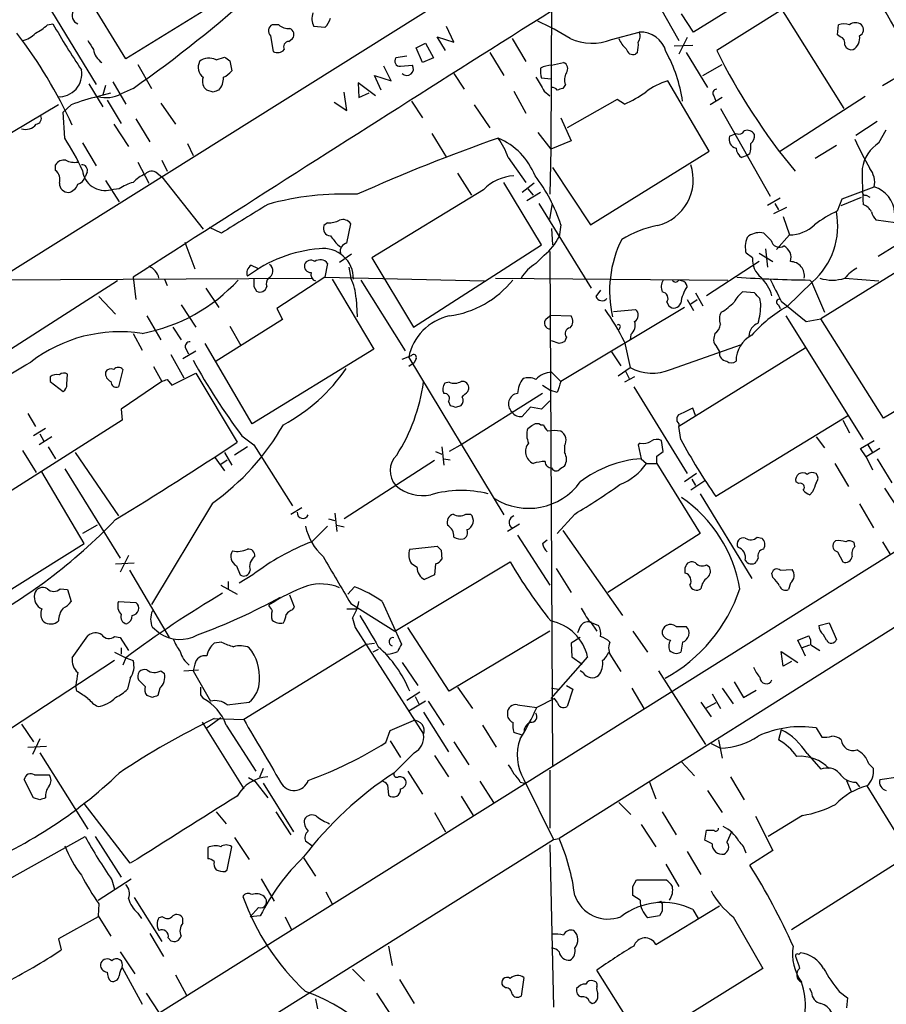
# Model space of a CAD drawing. Extents: x 2 to 57508, y -55806 to 897.
# Drawn here: x 170 to 249, y 239 to 330 of the extents above; entities that cross this region are included whole.
import ezdxf

# ---------------------------------------------------------------- set-up
doc = ezdxf.new("R2010")
doc.units = 0
doc.header["$MEASUREMENT"] = 0
doc.layers.add('MAIN', color=5, linetype='CONTINUOUS')

msp = doc.modelspace()

# ---------------------------------------------------------------- linework, layer by layer
at = {"layer": 'MAIN'}
for p, q in [((218.44, 352.8906), (218.2707, 317.7539)), ((218.3553, 337.6506), (167.7247, 305.9006)), ((236.3047, 335.7033), (245.1947, 321.4793)), ((171.45, 332.0626), (176.53, 323.6806)), ((190.0767, 332.7399), (179.2393, 326.0513)), ((179.2393, 326.0513), (175.6833, 331.8933)), ((236.0507, 331.3853), (231.394, 328.5066)), ((228.346, 330.7079), (230.0393, 327.7446)), ((239.3527, 330.4539), (233.5107, 326.8133)), ((231.394, 328.5066), (230.2933, 330.1999)), ((172.0427, 329.1839), (172.5507, 329.2686)), ((193.294, 329.1839), (192.7013, 329.1839)), ((197.5273, 328.9299), (196.5113, 329.0146)), ((209.3807, 327.5753), (208.7033, 329.0146)), ((223.8587, 327.8293), (226.3987, 328.5066)), ((244.602, 328.2526), (244.6867, 329.1839)), ((192.532, 328.1679), (192.786, 326.7286)), ((194.2253, 327.6599), (194.564, 327.9139)), ((205.9093, 327.0673), (206.756, 327.4906)), ((206.756, 327.4906), (207.518, 326.1359)), ((208.6187, 326.8133), (207.8567, 328.0833)), ((207.8567, 328.0833), (209.3807, 327.5753)), ((214.7147, 327.9139), (215.9847, 325.7973)), ((230.8013, 327.9986), (230.0393, 326.4746)), ((244.856, 328.0833), (244.602, 328.2526)), ((206.502, 325.7126), (205.9093, 327.0673)), ((212.6827, 326.6439), (213.9527, 324.5273)), ((226.2293, 326.6439), (226.06, 326.4746)), ((229.616, 327.2366), (231.3093, 327.3213)), ((230.7167, 326.6439), (232.664, 323.4266)), ((187.5367, 325.9666), (188.2987, 326.2206)), ((188.8067, 325.8819), (188.976, 324.9506)), ((205.0627, 326.3053), (204.0467, 326.1359)), ((207.518, 326.1359), (206.502, 325.7126)), ((218.3553, 325.4586), (219.456, 325.7126)), ((180.34, 325.5433), (181.61, 323.3419)), ((203.6233, 324.0193), (202.946, 325.3739)), ((204.47, 325.3739), (205.5707, 325.4586)), ((232.2407, 324.5273), (234.0187, 325.5433)), ((178.054, 323.9346), (179.2393, 321.9026)), ((202.692, 323.1726), (202.0993, 324.5273)), ((202.0993, 324.5273), (203.6233, 324.0193)), ((209.3807, 324.6966), (210.312, 323.2573)), ((218.2707, 324.1886), (217.424, 324.2733)), ((232.8333, 317.5846), (229.0233, 324.0193)), ((248.7507, 323.5959), (250.6133, 324.6966)), ((175.8527, 323.7653), (177.1227, 321.6486)), ((177.3767, 323.5959), (177.1227, 322.7493)), ((179.9167, 323.3419), (178.816, 322.8339)), ((187.2827, 323.0033), (186.69, 323.1726)), ((199.5593, 321.3099), (199.3053, 323.0033)), ((202.184, 322.6646), (200.5753, 323.8499)), ((200.5753, 323.8499), (200.66, 322.4953)), ((214.884, 323.0879), (215.9847, 321.0559)), ((217.678, 323.0879), (218.186, 322.6646)), ((219.6253, 323.6806), (219.3713, 323.3419)), ((176.6147, 322.5799), (177.8847, 322.9186)), ((177.546, 322.2413), (178.816, 320.1246)), ((198.374, 322.0719), (199.5593, 321.3099)), ((200.66, 322.4953), (201.5913, 322.9186)), ((205.486, 322.1566), (206.502, 320.6326)), ((224.3667, 322.3259), (219.7947, 319.7013)), ((225.044, 321.9026), (224.3667, 322.3259)), ((234.0187, 322.4953), (232.918, 321.8179)), ((233.2567, 322.6646), (233.426, 322.1566)), ((247.142, 322.5799), (239.268, 317.4999)), ((173.0587, 321.8179), (163.6607, 316.2299)), ((174.244, 321.8179), (173.482, 321.1406)), ((182.4567, 321.9873), (183.8113, 320.0399)), ((211.2433, 321.8179), (212.6827, 319.7013)), ((233.8493, 321.4793), (238.4213, 313.4359)), ((173.6513, 318.7699), (173.482, 321.1406)), ((180.1707, 320.5479), (181.4407, 318.4313)), ((219.202, 320.6326), (220.1333, 318.5159)), ((248.2427, 320.2939), (246.2953, 319.0239)), ((178.1387, 320.0399), (179.4933, 318.0079)), ((248.412, 318.3466), (249.0893, 319.5319)), ((207.3487, 319.1933), (208.7033, 316.9919)), ((217.0853, 319.2779), (218.2707, 317.7539)), ((220.1333, 318.5159), (218.2707, 317.7539)), ((234.696, 318.9393), (235.2887, 319.1933)), ((175.26, 318.3466), (176.53, 316.2299)), ((184.912, 318.2619), (185.42, 317.1613)), ((218.2707, 317.7539), (218.186, 313.6053)), ((221.9113, 310.8113), (232.8333, 317.5846)), ((244.5173, 318.0926), (242.57, 316.9073)), ((182.5413, 316.7379), (183.0493, 315.7219)), ((214.376, 316.9919), (215.9847, 314.7059)), ((236.3047, 317.1613), (235.7967, 316.9919)), ((236.5587, 317.3306), (236.3047, 317.1613)), ((172.8047, 315.8066), (172.8047, 316.3146)), ((180.34, 316.5686), (181.356, 314.6213)), ((218.44, 316.0606), (221.9113, 310.8113)), ((175.6833, 315.6373), (175.514, 315.2139)), ((177.3767, 314.8753), (178.6467, 312.9279)), ((182.118, 315.5526), (182.5413, 315.2139)), ((182.5413, 315.2139), (186.3513, 310.3879)), ((209.7193, 315.5526), (210.9893, 313.5206)), ((178.6467, 314.1133), (177.8847, 314.0286)), ((212.09, 314.0286), (201.8453, 307.7633)), ((217.424, 308.9486), (213.9527, 314.7059)), ((216.7467, 314.6213), (215.646, 313.7746)), ((216.154, 314.1133), (216.662, 313.5206)), ((245.0253, 313.1819), (247.9887, 314.2826)), ((217.3393, 313.7746), (216.0693, 313.0126)), ((239.3527, 313.2666), (238.1673, 312.5893)), ((244.602, 312.0813), (245.0253, 313.1819)), ((244.9407, 312.5893), (246.8033, 313.3513)), ((247.2267, 313.5206), (247.5653, 313.3513)), ((217.17, 312.7586), (221.996, 304.9693)), ((218.186, 311.3193), (218.44, 312.7586)), ((238.76, 311.8273), (239.9453, 312.4199)), ((238.8447, 312.7586), (239.1833, 312.1659)), ((239.6067, 311.5733), (240.1993, 309.8799)), ((249.936, 310.9806), (248.158, 311.2346)), ((188.0447, 310.0493), (186.944, 310.5573)), ((197.7813, 310.9806), (197.4427, 310.7266)), ((199.5593, 309.1179), (199.898, 310.8959)), ((218.3553, 310.4726), (218.44, 308.9486)), ((219.202, 310.8113), (219.0327, 309.7106)), ((236.3047, 309.6259), (236.474, 309.7953)), ((240.1993, 309.8799), (239.014, 308.5253)), ((184.658, 309.2026), (185.5893, 306.7473)), ((198.7127, 308.9486), (198.9667, 308.7793)), ((205.6553, 301.4133), (217.424, 308.9486)), ((237.998, 308.6099), (238.1673, 306.9166)), ((248.3273, 307.9326), (250.0207, 308.9486)), ((199.9827, 308.1019), (198.882, 307.3399)), ((201.8453, 307.7633), (205.6553, 301.4133)), ((217.678, 308.0173), (216.916, 307.2553)), ((218.186, 308.3559), (218.44, 261.1119)), ((236.8127, 307.7633), (236.22, 308.1866)), ((237.4053, 308.1866), (238.6753, 307.4246)), ((190.754, 307.0859), (191.3467, 306.8319)), ((197.7813, 307.2553), (197.5273, 305.9853)), ((199.7287, 306.9166), (199.898, 305.9006)), ((237.4053, 307.4246), (232.5793, 304.2919)), ((251.0367, 307.0859), (243.078, 302.1753)), ((151.384, 305.6466), (196.342, 305.9006)), ((179.9167, 305.9853), (180.1707, 303.9533)), ((182.7953, 305.8159), (183.0493, 305.2233)), ((197.5273, 305.9853), (193.1247, 303.1066)), ((197.5273, 305.9853), (212.1747, 305.6466)), ((198.2047, 305.8159), (202.0147, 299.3813)), ((213.1907, 305.9006), (234.5267, 305.7313)), ((245.2793, 305.9006), (248.412, 305.6466)), ((178.4773, 305.6466), (133.5193, 276.8599)), ((186.6053, 304.9693), (187.7907, 303.1913)), ((191.008, 305.1386), (191.262, 304.7153)), ((200.8293, 305.7313), (204.8933, 299.2119)), ((230.2933, 305.6466), (230.0393, 305.7313)), ((242.316, 305.5619), (239.9453, 303.2759)), ((242.062, 305.7313), (242.2313, 305.5619)), ((242.2313, 305.5619), (243.4167, 302.7679)), ((176.784, 304.2073), (178.308, 302.5986)), ((200.406, 304.0379), (200.4907, 302.3446)), ((222.8427, 304.7999), (222.4193, 304.2073)), ((231.5633, 304.5459), (232.2407, 303.3606)), ((236.982, 304.5459), (235.8813, 304.6306)), ((237.5747, 303.5299), (237.49, 304.0379)), ((184.3193, 303.4453), (185.674, 301.4133)), ((193.1247, 303.1066), (193.6327, 302.0906)), ((230.5473, 303.1913), (219.202, 296.4179)), ((228.9387, 303.6993), (229.108, 303.3606)), ((230.8013, 303.9533), (231.394, 302.9373)), ((231.14, 303.5299), (231.7327, 303.9533)), ((239.1833, 303.4453), (239.3527, 303.1066)), ((239.4373, 303.7839), (241.7233, 301.9213)), ((181.1867, 302.4293), (182.4567, 300.2279)), ((217.8473, 302.1753), (218.2707, 302.5139)), ((218.2707, 302.5139), (220.1333, 302.4293)), ((224.028, 302.8526), (226.06, 303.0219)), ((239.8607, 302.4293), (246.9727, 291.0839)), ((241.7233, 301.9213), (243.078, 302.1753)), ((248.8353, 293.0313), (243.078, 302.1753)), ((183.5573, 301.4133), (184.3193, 300.2279)), ((193.6327, 302.0906), (187.5367, 298.2806)), ((188.8067, 301.4979), (189.8227, 299.7199)), ((224.6207, 301.3286), (224.536, 301.1593)), ((179.9167, 300.8206), (180.7633, 299.2966)), ((219.71, 300.4819), (219.5407, 300.0586)), ((225.6367, 300.7359), (225.552, 300.2279)), ((233.3413, 300.8206), (233.2567, 300.3973)), ((184.7427, 299.4659), (184.9967, 298.9579)), ((190.8387, 292.5233), (186.5207, 299.8893)), ((219.0327, 299.8893), (218.3553, 300.1433)), ((225.044, 300.0586), (225.552, 297.6879)), ((229.2773, 297.5186), (235.7967, 299.8046)), ((241.6387, 299.4659), (230.0393, 292.2693)), ((233.426, 299.7199), (233.7647, 299.1273)), ((183.388, 298.8733), (184.5733, 296.7566)), ((184.4887, 298.5346), (185.674, 299.2119)), ((202.0147, 299.3813), (190.8387, 292.5233)), ((204.6393, 298.4499), (205.486, 298.7886)), ((205.232, 298.6193), (213.9527, 284.1413)), ((223.8587, 299.1273), (224.7053, 297.8573)), ((181.7793, 297.7726), (182.5413, 296.4179)), ((205.74, 298.1113), (205.232, 297.7726)), ((205.9093, 298.5346), (205.74, 298.1113)), ((224.4513, 296.9259), (225.552, 297.6879)), ((172.2967, 296.8413), (172.2967, 296.4179)), ((173.8207, 296.1639), (173.9053, 297.0953)), ((178.9853, 297.5186), (178.562, 295.9099)), ((183.4727, 296.0793), (185.674, 297.1799)), ((185.674, 297.1799), (189.484, 290.8299)), ((218.3553, 297.2646), (219.202, 296.4179)), ((225.9753, 296.8413), (225.044, 296.3333)), ((225.1287, 297.3493), (225.4673, 296.6719)), ((255.6087, 297.0953), (248.8353, 293.0313)), ((172.2967, 296.4179), (173.482, 295.4866)), ((182.5413, 296.4179), (178.816, 293.8779)), ((183.0493, 296.5873), (183.4727, 296.0793)), ((208.9573, 296.3333), (208.534, 296.2486)), ((217.5087, 296.0793), (218.2707, 295.5713)), ((225.8907, 295.9099), (230.8013, 287.9513)), ((217.5087, 295.3173), (210.1427, 290.6606)), ((210.6507, 295.4866), (210.7353, 295.7406)), ((218.8633, 295.4019), (218.2707, 295.5713)), ((208.8727, 294.5553), (209.042, 294.2166)), ((209.55, 294.0473), (210.058, 294.2166)), ((216.408, 294.0473), (215.646, 293.2006)), ((217.424, 293.8779), (216.408, 294.0473)), ((218.186, 294.6399), (217.424, 293.8779)), ((170.2647, 293.4546), (170.942, 292.2693)), ((178.816, 293.8779), (178.9007, 292.8619)), ((231.5633, 293.2853), (231.3093, 293.9626)), ((245.618, 293.2853), (233.426, 285.8346)), ((178.9007, 292.8619), (160.528, 281.1779)), ((217.3393, 292.4386), (217.5933, 292.4386)), ((230.0393, 292.5233), (230.0393, 292.2693)), ((230.2087, 291.0839), (230.0393, 292.2693)), ((245.11, 292.8619), (245.7027, 291.6766)), ((171.8733, 292.0999), (170.7727, 291.4226)), ((172.466, 291.3379), (171.2807, 290.5759)), ((171.3653, 291.5919), (171.704, 290.9146)), ((189.9073, 291.4226), (191.008, 290.5759)), ((242.6547, 291.3379), (243.4167, 290.3219)), ((172.1273, 290.4066), (172.8047, 289.3059)), ((190.4153, 290.4066), (189.23, 289.6446)), ((191.008, 290.5759), (194.564, 284.9879)), ((208.28, 290.4066), (208.4493, 288.7133)), ((210.1427, 290.6606), (208.9573, 289.9833)), ((219.5407, 290.4913), (219.5407, 289.8986)), ((226.4833, 290.7453), (226.314, 290.5759)), ((226.314, 290.5759), (226.568, 289.3059)), ((228.6, 289.9833), (228.4307, 290.9993)), ((246.7187, 290.2373), (247.9887, 290.9993)), ((247.396, 290.5759), (247.8193, 289.8986)), ((169.7567, 290.0679), (171.0267, 288.0359)), ((174.5827, 289.8986), (178.562, 284.0566)), ((188.2987, 289.8986), (188.976, 288.7133)), ((207.6873, 289.9833), (208.28, 289.7293)), ((228.0073, 289.5599), (228.6, 289.9833)), ((247.2267, 289.4753), (246.7187, 290.2373)), ((248.4967, 290.2373), (247.2267, 289.4753)), ((262.5513, 288.7133), (58.0813, 160.4433)), ((187.452, 289.3906), (188.2987, 288.2053)), ((187.96, 288.7979), (188.5527, 289.2213)), ((207.6027, 289.1366), (199.3053, 283.8026)), ((208.4493, 289.3059), (209.042, 289.2213)), ((226.568, 289.3059), (227.076, 288.8826)), ((227.076, 288.8826), (228.0073, 288.8826)), ((228.0073, 288.8826), (231.9867, 282.4479)), ((244.348, 288.8826), (245.618, 286.7659)), ((247.2267, 289.4753), (247.8193, 288.2899)), ((248.2427, 289.3059), (249.5973, 287.1046)), ((175.4293, 281.5166), (171.5347, 288.1206)), ((173.6513, 288.3746), (178.7313, 280.1619)), ((231.648, 287.9513), (230.5473, 287.1893)), ((232.41, 287.2739), (231.14, 286.4273)), ((231.2247, 287.4433), (231.5633, 286.8506)), ((241.046, 287.0199), (240.792, 287.1893)), ((231.9867, 286.0886), (236.728, 278.2993)), ((242.316, 286.2579), (242.062, 286.0039)), ((248.92, 286.5966), (250.2747, 284.5646)), ((187.198, 285.2419), (181.61, 275.9286)), ((246.634, 285.1573), (247.904, 282.9559)), ((194.3947, 284.2259), (195.4107, 284.8186)), ((198.4587, 284.3106), (198.628, 282.6173)), ((210.4813, 284.2259), (210.9047, 284.2259)), ((220.472, 284.2259), (218.8633, 282.4479)), ((176.6147, 283.2099), (175.26, 282.4479)), ((197.866, 283.8026), (198.4587, 283.6333)), ((198.628, 283.2099), (199.3053, 283.0406)), ((215.392, 283.2946), (214.2913, 282.6173)), ((197.7813, 283.1253), (196.342, 281.6859)), ((215.2227, 282.2786), (218.186, 277.7066)), ((264.668, 283.1253), (219.0327, 254.4233)), ((219.3713, 282.7019), (224.8747, 274.9126)), ((231.9867, 282.4479), (223.52, 277.0293)), ((164.592, 274.7433), (175.4293, 281.5166)), ((217.5087, 281.5166), (217.932, 281.8553)), ((237.236, 282.1093), (237.6593, 282.0246)), ((244.4327, 281.7706), (244.2633, 281.6013)), ((246.2107, 281.2626), (246.126, 281.6013)), ((248.7507, 281.6859), (249.428, 280.5853)), ((205.3167, 281.0086), (207.8567, 281.2626)), ((208.1953, 280.9239), (208.28, 280.0773)), ((244.602, 280.7546), (245.11, 279.8233)), ((178.308, 279.6539), (180.0013, 279.7386)), ((179.4933, 280.4159), (178.7313, 278.8919)), ((203.962, 273.4733), (214.5453, 279.8233)), ((205.994, 279.3153), (205.486, 279.6539)), ((207.6873, 279.6539), (207.6027, 278.6379)), ((232.5793, 279.5693), (232.8333, 279.3999)), ((237.3207, 280.1619), (237.1513, 279.8233)), ((179.578, 279.0613), (183.2187, 272.8806)), ((189.3993, 279.4846), (189.738, 278.6379)), ((190.9233, 278.6379), (189.6533, 277.8759)), ((207.6027, 278.6379), (206.6713, 278.2146)), ((218.7787, 279.2306), (220.1333, 277.0293)), ((230.632, 278.8073), (230.632, 279.3153)), ((238.6753, 278.3839), (238.5907, 278.8073)), ((239.3527, 279.0613), (240.4533, 279.1459)), ((188.6373, 278.0453), (188.6373, 277.3679)), ((240.284, 277.8759), (240.1147, 277.2833)), ((173.228, 277.3679), (173.9053, 277.2833)), ((173.9053, 277.2833), (174.244, 276.1826)), ((187.96, 277.7066), (189.484, 276.8599)), ((199.644, 276.8599), (200.2367, 277.5373)), ((178.562, 276.1826), (180.1707, 276.0979)), ((194.7333, 275.6746), (194.31, 276.7753)), ((199.898, 276.0133), (203.962, 273.4733)), ((202.7767, 276.1826), (204.5547, 272.2879)), ((194.564, 275.4206), (194.7333, 275.6746)), ((199.5593, 275.5053), (200.406, 275.5053)), ((200.0673, 274.6586), (200.3213, 273.8119)), ((221.8267, 274.3199), (222.6733, 273.9813)), ((221.9113, 274.3199), (222.504, 273.4733)), ((242.9087, 273.9813), (243.84, 274.2353)), ((243.84, 274.2353), (244.5173, 272.7113)), ((182.2873, 273.3039), (181.6947, 273.8119)), ((200.3213, 273.8119), (206.5867, 263.9906)), ((208.9573, 267.9699), (205.1473, 273.8119)), ((218.186, 273.4733), (208.9573, 267.9699)), ((220.98, 273.8966), (220.726, 273.3039)), ((225.806, 273.4733), (227.1607, 271.5259)), ((229.7853, 273.8966), (230.7167, 273.8966)), ((174.3287, 271.0179), (175.768, 273.0499)), ((178.2233, 272.9653), (178.7313, 272.8806)), ((178.7313, 272.8806), (179.4933, 271.6953)), ((188.0447, 272.4573), (187.3673, 272.3726)), ((201.3373, 272.2879), (202.0993, 272.3726)), ((220.98, 272.8806), (220.1333, 272.3726)), ((220.1333, 272.3726), (220.218, 271.1026)), ((230.378, 272.4573), (230.2087, 271.5259)), ((240.9613, 272.6266), (241.9773, 273.0499)), ((241.3, 271.9493), (240.9613, 272.6266)), ((243.586, 272.6266), (243.332, 273.1346)), ((178.2233, 271.5259), (179.2393, 271.0179)), ((178.816, 271.9493), (178.816, 271.3566)), ((201.3373, 272.2879), (190.0767, 265.3453)), ((202.438, 271.7799), (201.93, 271.5259)), ((239.6067, 270.2559), (239.4373, 271.6106)), ((239.4373, 271.6106), (240.9613, 270.5946)), ((241.3, 271.9493), (242.062, 272.2033)), ((241.3, 271.9493), (241.6387, 271.1873)), ((242.1467, 272.2033), (242.9933, 271.6953)), ((178.2233, 270.7639), (168.656, 264.4986)), ((179.2393, 271.0179), (178.9853, 270.3406)), ((179.2393, 271.0179), (179.9167, 270.7639)), ((204.6393, 270.5946), (206.0787, 268.4779)), ((221.6573, 271.1026), (218.2707, 267.2926)), ((220.218, 271.1026), (221.1493, 270.4253)), ((223.8587, 271.1026), (224.7053, 269.7479)), ((240.3687, 270.6793), (239.6067, 270.2559)), ((182.4567, 269.8326), (182.7953, 269.5786)), ((184.5733, 269.8326), (185.928, 269.9173)), ((185.5893, 270.4253), (185.42, 269.8326)), ((185.42, 269.8326), (187.0287, 267.0386)), ((221.234, 269.6633), (220.98, 269.8326)), ((228.1767, 269.8326), (232.4947, 263.0593)), ((179.6627, 269.1553), (179.4087, 268.1393)), ((181.0173, 268.3933), (180.4247, 268.9859)), ((235.1193, 268.8166), (235.966, 267.3773)), ((174.752, 267.9699), (174.6673, 268.4779)), ((182.372, 268.2239), (182.2027, 267.5466)), ((205.0627, 267.1233), (206.248, 267.8853)), ((209.7193, 268.3086), (211.074, 266.3613)), ((218.3553, 268.2239), (219.0327, 268.1393)), ((219.71, 268.4779), (220.3027, 268.1393)), ((220.3027, 268.1393), (219.7947, 266.5306)), ((225.7213, 268.2239), (226.822, 266.3613)), ((234.0187, 268.2239), (235.0347, 266.7846)), ((235.966, 267.3773), (237.1513, 268.0546)), ((181.6947, 267.3773), (181.1867, 267.5466)), ((186.0973, 267.6313), (186.3513, 267.2926)), ((188.5527, 266.6999), (190.5847, 266.9539)), ((206.756, 267.0386), (205.232, 266.1073)), ((205.8247, 267.4619), (206.1633, 266.7846)), ((207.01, 267.0386), (208.4493, 264.8373)), ((218.6093, 267.2926), (217.0007, 266.4459)), ((218.8633, 266.9539), (218.6093, 267.2926)), ((232.0713, 266.9539), (233.0027, 265.5993)), ((233.0873, 267.7159), (233.8493, 266.3613)), ((206.5867, 266.0226), (208.8727, 262.3819)), ((215.2227, 266.6999), (217.0007, 266.4459)), ((233.426, 266.8693), (232.4947, 266.3613)), ((186.2667, 265.0913), (190.0767, 258.9953)), ((187.96, 265.5146), (186.6053, 264.4986)), ((187.3673, 265.4299), (190.0767, 265.3453)), ((203.5387, 264.3293), (205.6553, 265.2606)), ((169.672, 264.9219), (170.7727, 263.3133)), ((188.468, 264.8373), (191.1773, 260.6039)), ((203.1153, 263.2286), (203.5387, 264.3293)), ((212.0053, 264.8373), (213.2753, 262.8053)), ((239.4373, 264.4139), (239.1833, 263.4826)), ((242.6547, 264.5833), (243.1627, 263.7366)), ((171.3653, 263.5673), (170.688, 262.1279)), ((203.5387, 263.3979), (204.47, 261.8739)), ((209.3807, 263.3133), (210.7353, 261.1966)), ((215.646, 263.9059), (214.884, 264.1599)), ((215.8153, 264.1599), (215.646, 263.9059)), ((233.68, 263.4826), (234.0187, 261.7893)), ((170.2647, 262.8053), (171.958, 262.8899)), ((233.0027, 263.1439), (233.8493, 262.7206)), ((171.3653, 262.2973), (175.768, 255.2699)), ((205.74, 262.2973), (203.8773, 260.4346)), ((207.6027, 262.0433), (208.8727, 260.0959)), ((230.2933, 261.4506), (231.4787, 260.1806)), ((241.808, 262.2126), (243.078, 260.7733)), ((191.8547, 260.8579), (191.516, 260.0113)), ((205.1473, 260.6039), (206.502, 258.4873)), ((218.186, 260.6886), (218.186, 255.3546)), ((247.4807, 261.2813), (247.904, 260.8579)), ((170.7727, 258.1486), (169.926, 259.8419)), ((170.8573, 260.2653), (172.212, 260.2653)), ((190.5, 260.0113), (191.0927, 259.6726)), ((191.0927, 259.6726), (192.278, 258.1486)), ((211.7513, 259.6726), (213.0213, 257.7253)), ((215.8153, 259.8419), (218.5247, 254.3386)), ((234.7807, 260.0959), (236.0507, 257.9793)), ((245.4487, 259.7573), (245.872, 258.7413)), ((248.4967, 259.8419), (250.19, 260.0959)), ((191.8547, 259.5033), (194.6487, 255.0159)), ((203.2847, 259.3339), (203.3693, 258.4026)), ((215.4767, 259.5879), (215.9, 259.5033)), ((227.33, 259.5879), (227.9227, 258.0639)), ((232.664, 258.8259), (234.0187, 256.7939)), ((246.2953, 259.5879), (246.634, 259.1646)), ((247.3113, 259.2493), (251.206, 252.8993)), ((171.3653, 257.9793), (170.7727, 258.1486)), ((210.058, 258.3179), (211.1587, 256.5399)), ((179.6627, 252.1373), (175.4293, 257.6406)), ((224.536, 257.7253), (225.6367, 256.6246)), ((187.5367, 256.8786), (188.468, 255.7779)), ((193.04, 256.8786), (194.3947, 254.7619)), ((207.6027, 256.7939), (208.6187, 255.0159)), ((228.5153, 256.8786), (229.7853, 254.7619)), ((237.0667, 256.4553), (238.6753, 253.3226)), ((241.3847, 256.5399), (238.252, 254.5926)), ((226.568, 255.6933), (227.9227, 253.6613)), ((232.41, 254.2539), (232.5793, 255.1853)), ((138.3453, 203.9619), (218.5247, 254.3386)), ((164.084, 248.2426), (175.514, 254.5926)), ((176.4453, 254.5926), (178.816, 250.8673)), ((189.23, 254.5079), (190.5847, 252.4759)), ((218.5247, 254.3386), (219.0327, 254.4233)), ((233.0873, 253.9153), (232.41, 254.2539)), ((234.8653, 255.0159), (234.442, 254.0846)), ((186.7747, 253.5766), (186.7747, 252.5606)), ((188.5527, 251.5446), (188.976, 253.6613)), ((196.342, 253.7459), (195.7493, 254.1693)), ((218.186, 253.8306), (218.5247, 238.9293)), ((238.6753, 253.3226), (236.5587, 251.9679)), ((195.58, 252.6453), (196.6807, 250.9519)), ((230.8013, 253.2379), (232.0713, 251.1213)), ((251.206, 252.8993), (240.3687, 246.0413)), ((188.3833, 251.3753), (188.5527, 251.5446)), ((228.854, 252.0526), (230.0393, 250.0206)), ((176.6993, 248.7506), (179.7473, 250.6979)), ((177.9693, 250.6133), (178.2233, 249.7666)), ((191.6853, 250.6979), (192.8707, 248.6659)), ((225.806, 250.0206), (226.1447, 250.6133)), ((226.1447, 250.6133), (228.854, 250.6133)), ((180.0013, 249.0046), (182.5413, 244.9406)), ((197.612, 249.5126), (198.2047, 248.4119)), ((226.4833, 248.7506), (225.806, 249.1739)), ((176.784, 248.4119), (176.6993, 247.3113)), ((190.6693, 247.2266), (191.4313, 248.0733)), ((227.9227, 244.6866), (233.7647, 248.2426)), ((228.346, 248.6659), (228.5153, 248.4119)), ((231.3093, 247.9039), (231.8173, 247.0573)), ((176.6993, 247.2266), (173.0587, 245.1946)), ((176.6993, 247.3113), (177.8847, 245.4486)), ((180.34, 247.5653), (180.6787, 247.0573)), ((182.626, 247.2266), (182.2873, 247.1419)), ((184.4887, 246.6339), (184.4887, 247.0573)), ((191.6007, 247.3113), (190.6693, 247.2266)), ((193.8867, 247.2266), (194.4793, 246.0413)), ((228.2613, 247.3113), (227.1607, 247.1419)), ((228.5153, 247.7346), (228.2613, 247.3113)), ((235.0347, 247.2266), (237.744, 242.4853)), ((173.0587, 245.1946), (173.3127, 244.1786)), ((181.4407, 245.7026), (182.7107, 243.5859)), ((183.134, 245.2793), (183.388, 245.0253)), ((203.3693, 244.5173), (203.708, 242.7393)), ((178.7313, 244.0093), (180.086, 241.9773)), ((241.046, 243.7553), (241.2153, 243.9246)), ((178.9007, 242.5699), (180.7633, 239.1833)), ((237.744, 242.4853), (226.7373, 235.6273)), ((183.8113, 241.8926), (184.8273, 240.0299)), ((200.0673, 242.4006), (201.168, 241.2999)), ((215.8153, 241.6386), (215.5613, 239.9453)), ((226.7373, 235.6273), (222.504, 242.3159)), ((204.3853, 241.4693), (205.74, 239.2679)), ((214.122, 240.7073), (213.868, 240.8766)), ((181.102, 240.1993), (182.2873, 238.4213)), ((202.2687, 240.1993), (203.708, 237.9979)), ((222.5887, 239.7759), (222.5887, 240.1993)), ((242.2313, 240.2839), (242.062, 240.6226)), ((244.7713, 240.3686), (245.5333, 239.7759)), ((245.5333, 239.7759), (245.4487, 238.8446)), ((196.6807, 239.6913), (196.85, 238.7599)), ((221.8267, 239.4373), (222.0807, 239.2679))]:
    msp.add_line(p, q, dxfattribs=at)
for centre, radius, start, end in [((-33250.9207, -13685.1449), 36323.7403, 22.64296685, 22.94254222), ((3033.7969, -4136.5391), 5280.2136, 121.943658, 122.7167123), ((99.5767, 243.2714), 172.9741, 25.505591, 33.840577), ((116.3186, 414.5553), 111.1962, 304.885949, 312.433652), ((175.1598, 330.0523), 0.8477, 151.72076, 247.594865), ((197.9599, 329.7489), 1.6241, 160.740588, 206.880597), ((196.3855, 330.1907), 1.701, 312.164476, 345.909837), ((206.7702, 306.9873), 24.7839, 57.603756, 65.404973), ((246.253, 328.4223), 0.9396, 54.149714, 125.850286), ((133.5818, 301.2643), 44.8293, 24.641385, 37.286482), ((169.3793, 329.7809), 2.071, 280.49984, 318.98819), ((169.3439, 331.9064), 3.8335, 294.637661, 314.749525), ((234.2622, 364.5988), 71.1093, 209.791393, 213.805536), ((192.9775, 328.6158), 0.6317, 115.928187, 225.153917), ((194.204, 330.2209), 1.3797, 228.732034, 274.40635), ((194.0876, 328.2843), 0.6035, 322.135009, 68.374896), ((225.5891, 328.1107), 0.9012, 323.550995, 26.058953), ((226.52, 326.0898), 2.4198, 15.30662, 92.873283), ((245.1947, 327.7028), 1.5658, 71.068631, 108.931369), ((246.3578, 328.736), 0.6317, 295.928187, 45.153917), ((387.7152, 454.3322), 246.8725, 210.848186, 211.077349), ((194.2421, 327.152), 0.5082, 91.894503, 210.000795), ((222.055, 332.4319), 4.9434, 246.055516, 291.399577), ((226.5822, 328.6901), 2.1885, 200.773605, 231.280905), ((223.478, 327.3637), 2.8439, 345.338781, 4.267054), ((244.6685, 327.4806), 0.6312, 345.382563, 72.719079), ((245.3773, 327.9811), 1.2705, 301.508236, 8.454726), ((178.0706, 327.214), 1.8222, 189.989583, 235.481437), ((193.1898, 327.4385), 0.8167, 240.36824, 318.554055), ((225.8431, 327.0726), 0.6361, 188.13265, 289.936166), ((216.7502, 320.154), 13.7742, 8.359761, 28.510136), ((286.4461, 353.2797), 59.183, 206.563926, 219.390668), ((245.882, 327.5086), 0.6311, 197.263584, 284.619728), ((187.0819, 325.2893), 1.1838, 154.586598, 231.888988), ((186.9014, 324.7415), 1.38, 62.590104, 130.088372), ((273.2353, 453.0627), 152.6537, 236.192759, 236.421922), ((204.4107, 325.8396), 0.4694, 140.854032, 277.256717), ((219.2337, 325.1517), 0.6033, 322.129181, 68.380224), ((173.1206, 324.6629), 2.0882, 265.974204, 10.272943), ((187.409, 326.1791), 1.9912, 293.846208, 321.904188), ((205.0574, 325.1358), 0.6064, 226.409888, 32.164638), ((219.7126, 324.9509), 2.3868, 173.898391, 196.492768), ((218.4185, 323.0466), 2.4128, 91.500939, 116.569299), ((220.769, 324.1462), 1.2348, 149.04818, 202.151227), ((187.2617, 323.977), 0.9869, 157.296174, 234.59798), ((186.5066, 324.2994), 1.7084, 318.732992, 1.962336), ((534.8335, 514.2448), 370.3088, 210.849178, 211.078335), ((230.5199, 318.4861), 5.732, 105.135013, 127.995089), ((229.8592, 196.0956), 133.8593, 108.316987, 108.546184), ((218.3978, 322.8766), 0.5516, 32.451277, 94.41862), ((261.4448, 196.2499), 133.8752, 108.317001, 108.54617), ((220.7021, 331.8569), 10.86, 293.566029, 305.388277), ((233.5084, 322.9075), 0.3498, 89.623275, 223.980692), ((180.0787, 307.354), 15.5964, 102.513985, 111.969021), ((177.4205, 325.5168), 3.0241, 256.203162, 297.481021), ((170.9336, 320.5902), 0.5581, 279.602401, 22.291349), ((170.0292, 320.8528), 1.2868, 253.88335, 320.822123), ((235.5427, 319.7014), 0.5681, 243.43946, 333.425927), ((236.3046, 318.6958), 0.7932, 31.357663, 108.667931), ((152.735, 305.4967), 24.7724, 24.594006, 32.398657), ((270.7843, 156.1209), 172.4602, 109.41938, 114.053729), ((206.1383, 313.81), 8.8309, 21.119589, 34.170355), ((211.0415, 313.0378), 6.2155, 21.329641, 67.253987), ((235.4926, 318.6583), 0.8447, 160.569748, 256.031208), ((235.9962, 319.0119), 0.9905, 310.787625, 5.602387), ((271.0927, 329.4321), 27.1036, 203.360029, 209.766854), ((236.389, 317.923), 1.1035, 184.386361, 237.538365), ((233.804, 318.0503), 2.8472, 345.358045, 4.262113), ((250.2575, 315.485), 3.4051, 122.818736, 171.710937), ((173.5525, 315.9055), 0.8524, 77.56816, 151.318192), ((174.5405, 318.3054), 1.7619, 242.831398, 279.67831), ((172.0848, 314.9599), 1.1113, 342.261221, 49.627411), ((175.2237, 315.8218), 0.4952, 338.127696, 95.609274), ((177.352, 316.0685), 2.1083, 187.135803, 284.635394), ((226.9917, 314.952), 4.3664, 284.595755, 18.183899), ((281.5462, 315.2128), 34.6666, 178.738672, 184.199969), ((245.9144, 314.6635), 2.109, 349.594797, 38.483307), ((174.5403, 315.5103), 1.0178, 286.930557, 343.069443), ((182.6134, 311.9868), 3.8296, 114.631669, 134.763023), ((181.6139, 314.9098), 0.8169, 51.895561, 136.909648), ((215.1184, 311.0744), 4.2307, 93.176074, 135.710582), ((205.0687, 306.2144), 14.8621, 18.017278, 37.678738), ((174.0111, 314.6424), 0.8681, 181.392836, 268.607164), ((173.734, 314.9105), 1.1644, 282.700666, 341.269394), ((181.1144, 310.482), 4.3904, 105.83085, 124.198608), ((247.2308, 311.7701), 2.6243, 3.097358, 73.213972), ((199.2898, 287.5206), 26.1123, 87.364051, 105.576483), ((247.1844, 313.817), 0.2994, 171.878017, 278.121983), ((846.2942, -746.9358), 1245.1947, 121.6838672, 121.913056), ((246.394, 311.2556), 1.5318, 28.929269, 67.803377), ((197.8469, 313.2082), 2.2286, 268.313199, 297.675799), ((199.1784, 310.4305), 0.857, 32.892696, 110.234435), ((237.6865, 310.7395), 6.9455, 311.801177, 10.427697), ((250.278, 300.2222), 13.1474, 115.576699, 126.349988), ((249.3601, 312.401), 1.675, 193.971531, 224.136456), ((198.0494, 310.4584), 0.6633, 156.151522, 268.78186), ((229.8287, 301.2837), 9.6013, 100.421151, 121.654376), ((240.2114, 313.1213), 3.2414, 269.786118, 314.548783), ((410.0641, 478.734), 271.1024, 218.54687, 218.776037), ((214.5456, 311.9119), 4.998, 308.809481, 333.868164), ((234.2569, 304.7231), 10.5843, 153.434707, 192.98638), ((238.1996, 308.7922), 2.0702, 156.251924, 197.00994), ((237.4672, 308.238), 1.8471, 78.713185, 122.528529), ((407.5047, 479.023), 239.462, 224.881179, 225.110379), ((198.0698, 296.0234), 12.6303, 94.770988, 127.304034), ((197.372, 305.8522), 2.7802, 359.2519, 97.288358), ((199.6795, 308.3872), 0.7405, 99.341483, 195.717949), ((239.2843, 309.5511), 0.7987, 192.966118, 300.636496), ((239.1242, 307.7887), 1.2156, 342.571183, 62.191188), ((197.104, 306.7472), 0.8467, 36.876665, 126.867191), ((238.8366, 307.5784), 2.0323, 174.780047, 231.617134), ((180.772, 305.5629), 1.5524, 12.563634, 67.902519), ((191.2198, 306.3661), 0.8573, 122.907883, 200.212647), ((191.9903, 306.5632), 0.7601, 299.337222, 53.042665), ((196.256, 307.019), 0.6104, 165.620004, 270.122026), ((196.2256, 306.9483), 0.6033, 52.129181, 158.380224), ((218.8647, 303.9519), 3.8353, 120.536668, 149.463332), ((240.2742, 306.1253), 1.2993, 350.04183, 89.567853), ((248.6231, 303.0646), 4.3845, 120.770125, 139.697495), ((360.3579, 305.4772), 169.3502, 179.885409, 180.114558), ((192.8493, 305.3926), 0.7035, 133.767403, 201.16616), ((196.868, 306.2493), 0.6311, 165.380272, 252.736416), ((195.8953, 303.8083), 4.5166, 2.913909, 27.597066), ((243.2162, 424.3205), 118.5948, 266.208154, 269.442372), ((234.537, 303.0112), 4.2512, 17.533077, 44.393879), ((746.9489, 558.8097), 567.9843, 206.450464, 206.679638), ((244.1363, 309.415), 3.6956, 251.983748, 288.016252), ((177.7029, 316.6581), 16.1305, 280.936896, 317.359114), ((191.5795, 305.2528), 0.6243, 239.429752, 349.460397), ((207.6816, 311.5052), 9.1651, 278.001024, 320.95093), ((229.659, 305.0962), 1.2348, 149.04818, 202.151227), ((229.743, 305.8583), 0.3224, 203.200924, 336.799076), ((233.9361, 303.0425), 3.771, 146.231131, 171.274053), ((230.2511, 305.0964), 0.5518, 4.385964, 85.614036), ((222.978, 304.4266), 0.6002, 201.430918, 319.635827), ((228.4477, 304.038), 0.5964, 325.40144, 83.492197), ((237.8282, 302.2602), 3.0674, 129.397568, 152.020577), ((110.236, 177.2919), 179.6055, 44.885409, 45.114591), ((239.268, 303.6993), 0.2678, 71.558284, 251.558284), ((229.5821, 303.8178), 0.6586, 223.960386, 342.032649), ((230.6441, 308.1746), 6.329, 301.319918, 314.99936), ((245.9514, 292.6292), 12.224, 119.428556, 138.984716), ((229.1526, 303.8259), 8.4273, 345.752854, 357.987132), ((210.0149, 297.669), 4.8764, 102.526004, 168.762422), ((218.2233, 301.7843), 0.5425, 133.879626, 275.012745), ((219.4907, 301.9251), 0.8168, 313.090021, 38.118616), ((204.3025, 289.6286), 23.2163, 26.695838, 35.232311), ((225.6589, 302.4992), 0.6589, 298.700686, 52.498745), ((234.9928, 302.1329), 1.2346, 149.047386, 202.154726), ((220.116, 300.8106), 0.5224, 97.402561, 218.993836), ((224.4937, 301.4556), 0.1796, 315, 135), ((224.9167, 301.5826), 1.1115, 310.376517, 17.742119), ((232.749, 301.7517), 1.1035, 302.461635, 355.613639), ((237.7122, 300.5772), 1.2382, 108.432022, 180.490487), ((178.7106, 287.5273), 13.4509, 81.221938, 127.518909), ((233.8494, 300.1856), 0.6294, 160.344339, 227.723862), ((237.9733, 298.273), 2.6846, 117.636973, 179.837798), ((185.1322, 299.6352), 0.4247, 85.43576, 203.492649), ((261.6092, 172.9816), 133.8593, 108.316987, 108.546184), ((205.6795, 298.6314), 0.2493, 337.157429, 140.909485), ((234.4892, 299.0126), 0.7335, 171.003821, 266.310626), ((64.7217, 475.4177), 206.3991, 296.15481, 300.836149), ((178.562, 297.0955), 0.5985, 44.986461, 135.013539), ((236.7594, 326.6262), 58.6039, 208.831551, 216.920366), ((227.5897, 301.4549), 4.2828, 241.589518, 293.206144), ((234.8654, 298.7253), 0.614, 226.405547, 313.587694), ((172.8893, 296.0796), 0.965, 74.739674, 127.882794), ((173.5787, 296.5632), 0.6243, 58.458631, 134.22122), ((178.1888, 297.1761), 0.8169, 173.780636, 248.145192), ((177.8847, 297.0105), 0.568, 63.43946, 153.425927), ((186.3275, 306.4679), 15.8565, 297.777591, 326.009881), ((216.2287, 295.3034), 1.4563, 61.838874, 109.996552), ((218.4332, 295.2312), 2.0349, 92.193941, 138.209096), ((173.1434, 296.0793), 0.6826, 299.738635, 7.11981), ((178.3776, 296.3696), 0.4953, 174.40337, 291.85726), ((140.4453, 423.5026), 133.8753, 288.327124, 288.556307), ((189.912, 298.6595), 16.8362, 327.625694, 352.058221), ((209.2589, 295.7132), 0.9012, 143.550995, 206.058953), ((209.423, 297.4764), 1.2344, 247.833973, 300.959776), ((210.1427, 295.8253), 0.5986, 351.865837, 98.134163), ((217.6608, 295.1755), 2.4422, 142.2137, 176.671425), ((473.0399, 211.2325), 267.7503, 161.448775, 161.677951), ((208.5085, 294.8516), 0.4694, 320.86944, 97.244609), ((209.6106, 294.652), 0.6243, 315.77878, 31.541369), ((83.3967, 422.2326), 179.6055, 314.885409, 315.114591), ((215.3548, 294.3548), 0.9715, 97.814835, 228.78911), ((251.6185, 421.1243), 133.8593, 251.453817, 251.683013), ((215.4766, 294.064), 0.8799, 210.012228, 281.100489), ((230.3612, 292.9358), 0.5232, 97.45643, 232.032818), ((357.8212, 39.6688), 284.0257, 116.450478, 116.679625), ((174.4241, 303.3646), 22.1722, 305.178338, 330.476536), ((131.7407, 419.2577), 152.6261, 303.578069, 303.807272), ((217.0006, 291.8039), 0.7194, 61.913927, 118.079046), ((218.694, 292.7773), 1.1516, 197.103826, 233.975919), ((217.9926, 291.5349), 1.9234, 162.917858, 204.237117), ((218.6093, 288.5526), 3.3462, 79.79761, 100.200704), ((218.7062, 291.0023), 0.9785, 328.519084, 59.556424), ((-6.028, 585.7261), 353.8202, 301.398536, 303.543814), ((217.138, 289.9702), 1.1872, 139.242193, 246.362885), ((226.7797, 292.0997), 1.3865, 257.655866, 301.266381), ((228.0348, 290.1895), 0.9014, 63.946632, 126.446566), ((283.8514, 320.351), 61.1073, 208.616588, 214.391806), ((205.5325, 288.2039), 2.0097, 134.203689, 222.327961), ((218.4825, 289.2636), 1.2341, 329.033059, 30.966941), ((58.7073, 289.2213), 169.3003, 359.885375, 0.114591), ((217.7618, 285.395), 3.6569, 89.985899, 107.50245), ((218.3411, 289.0377), 0.5786, 178.593643, 271.406357), ((303.9693, 161.4478), 152.6537, 123.578078, 123.807241), ((227.2941, 278.9543), 10.377, 94.012369, 127.478809), ((222.6281, 291.9693), 5.414, 291.595064, 325.240592), ((218.7628, 288.6498), 0.4499, 205.055368, 306.86735), ((241.399, 287.3794), 0.6361, 49.986845, 197.38949), ((242.2979, 287.2435), 0.7926, 63.247455, 128.175497), ((242.21, 287.528), 0.614, 316.405547, 43.587694), ((206.4951, 289.6183), 3.6952, 228.502951, 282.009639), ((216.2375, 290.5888), 5.835, 237.542364, 324.366439), ((184.458, 343.9024), 69.7015, 301.110441, 305.184438), ((241.1984, 286.6813), 0.3714, 316.844093, 114.231967), ((454.1903, 201.9943), 228.0155, 158.082856, 158.312006), ((210.047, 276.2306), 10.1618, 75.953911, 105.89459), ((242.4007, 287.1046), 1.1516, 216.024081, 252.896174), ((223.0671, 275.2632), 12.7353, 9.512617, 55.429958), ((195.5188, 284.3623), 0.5325, 176.447156, 335.480357), ((209.564, 283.4569), 0.8144, 109.213678, 197.656219), ((209.8887, 285.1786), 1.122, 238.113159, 301.882505), ((210.3035, 283.6079), 0.8622, 287.724672, 45.789459), ((141.3944, 319.1584), 51.1727, 297.810954, 316.166358), ((208.1941, 282.1802), 1.1887, 356.580611, 60.024944), ((215.0625, 283.4658), 0.6172, 106.811284, 235.702316), ((201.0091, 284.2936), 5.388, 192.523156, 227.340679), ((210.031, 282.5095), 0.6025, 289.015375, 27.381623), ((203.8437, 262.0087), 21.0587, 110.868757, 127.846157), ((210.0158, 283.0832), 1.1627, 236.890812, 280.480709), ((219.1341, 281.921), 1.675, 193.971531, 224.136456), ((235.9769, 281.457), 0.5892, 74.407189, 208.274411), ((236.6394, 282.6674), 0.8169, 231.895561, 316.909648), ((237.119, 281.4124), 0.8165, 330.361301, 48.569835), ((244.7502, 281.305), 0.57, 148.677654, 254.930019), ((244.6868, 279.4019), 2.3823, 73.485048, 96.122934), ((245.6906, 281.1536), 0.6245, 45.797976, 121.531771), ((189.8107, 280.3071), 0.9196, 144.640488, 243.42659), ((189.4841, 282.9552), 2.1579, 258.68434, 295.565173), ((190.5, 280.4159), 0.5987, 351.876665, 98.132809), ((206.7556, 280.5005), 1.526, 160.551009, 213.696316), ((292.7134, 365.7557), 119.7487, 224.876984, 225.106133), ((235.1449, 280.2128), 1.0146, 347.465067, 72.025779), ((237.9186, 280.3789), 0.6361, 98.125007, 199.947705), ((246.8597, 280.5853), 0.938, 133.777634, 195.710475), ((191.77, 279.3999), 1.1516, 126.024081, 197.099071), ((1278.1052, 913.1588), 1252.3918, 210.3509477, 210.5801353), ((207.3486, 280.7546), 1.1516, 287.103826, 323.975919), ((254.1863, 303.0868), 45.963, 210.406734, 218.610866), ((231.2246, 279.2476), 0.5965, 55.40144, 173.482652), ((232.1755, 280.2793), 0.8168, 221.451203, 299.628292), ((236.7034, 280.2688), 0.6317, 205.928187, 315.153917), ((245.3269, 280.4213), 0.6361, 250.063835, 351.86735), ((190.0767, 279.1289), 0.5965, 235.40144, 353.492197), ((207.2367, 279.3213), 1.2428, 180.276633, 242.938046), ((230.4035, 278.0877), 0.755, 329.685662, 72.383404), ((232.1233, 278.9961), 0.8168, 311.451203, 29.628292), ((239.0376, 278.7367), 0.4524, 45.850821, 171.022765), ((239.7408, 278.5946), 0.9009, 307.08232, 37.73107), ((197.1683, 273.4763), 4.3298, 66.684994, 106.774278), ((233.4851, 277.224), 1.4211, 125.294901, 174.18831), ((237.4489, 276.8185), 1.9886, 23.828505, 51.923362), ((172.0851, 276.6272), 1.2496, 169.268248, 243.867601), ((171.6193, 276.7187), 0.775, 56.88812, 169.502061), ((172.6354, 277.9323), 0.8184, 223.598957, 316.396215), ((239.4354, 190.3551), 100.6482, 120.647633, 126.732818), ((200.9248, 263.1647), 15.2994, 109.099454, 124.030649), ((197.2806, 268.9361), 9.095, 52.821541, 71.032943), ((221.913, 281.8505), 14.4283, 298.372163, 341.899714), ((231.6673, 277.8491), 0.6283, 193.107383, 310.015736), ((239.8606, 277.8758), 0.6447, 203.192756, 293.212594), ((172.677, 277.4111), 1.9912, 293.846208, 321.904188), ((179.6765, 275.8016), 1.1779, 161.12663, 223.066554), ((179.7719, 275.5708), 0.661, 275.217189, 52.889118), ((167.3571, 323.8136), 53.9453, 290.040474, 298.942912), ((195.5335, 277.2991), 5.2467, 329.783338, 347.71342), ((172.5085, 275.0396), 1.0794, 154.441492, 221.81559), ((175.0487, 274.3622), 1.9904, 141.916983, 178.77941), ((183.3028, 274.5739), 1.7795, 154.646013, 205.353987), ((319.5319, 360.2398), 152.6259, 213.57026, 213.799443), ((193.6754, 274.9126), 1.0621, 156.512404, 203.487596), ((194.903, 274.3194), 1.1522, 107.110772, 143.960562), ((538.9822, 465.4768), 370.3088, 210.849178, 211.078335), ((172.3273, 275.2268), 1.1004, 235.49979, 311.655159), ((179.4139, 274.7803), 0.6361, 160.052295, 261.874993), ((179.0275, 274.8986), 0.8046, 291.622898, 0.996967), ((193.4325, 275.2552), 1.0589, 226.327772, 285.602022), ((192.4492, 275.0813), 1.5244, 326.291169, 356.841227), ((921.2734, 696.8024), 834.9567, 210.350172, 210.5793526), ((217.4268, 270.1514), 4.3361, 12.671843, 78.777398), ((221.7278, 273.4875), 0.8524, 77.56816, 151.318192), ((176.4587, 272.2569), 1.0516, 56.57437, 131.055741), ((184.2003, 276.0541), 3.3501, 235.178075, 299.369399), ((221.4875, 273.2615), 1.3872, 347.671, 31.258436), ((229.2759, 273.3224), 0.7676, 48.42225, 187.719444), ((229.4193, 273.5954), 0.9792, 202.589256, 261.661358), ((230.1155, 273.2786), 0.8622, 287.724672, 45.789459), ((243.9383, 273.9669), 1.0297, 179.198713, 233.928036), ((177.7076, 273.5888), 0.8091, 214.14965, 309.594323), ((186.9082, 273.7602), 3.4305, 197.803783, 218.800661), ((188.7263, 270.8099), 2.071, 131.01181, 169.50016), ((191.1346, 278.8471), 7.0977, 244.193096, 253.723392), ((203.7927, 272.4996), 0.3769, 77.479437, 257.464597), ((222.4273, 271.3135), 1.7032, 42.187248, 75.883801), ((224.9691, 271.9294), 1.3844, 157.584522, 216.671242), ((230.0019, 272.0913), 0.9009, 143.544775, 206.075842), ((241.0034, 272.4148), 1.1627, 349.519291, 33.109188), ((244.0321, 272.8838), 0.515, 209.9657, 340.428505), ((186.6138, 272.2794), 2.4713, 195.701454, 231.675838), ((189.7511, 270.0533), 2.0712, 66.266711, 107.007138), ((187.2101, 269.2519), 4.3201, 355.345065, 38.636196), ((195.0074, 263.719), 11.1513, 22.408138, 48.214473), ((203.1151, 273.8126), 2.4619, 273.95031, 296.56297), ((373.7402, 187.2593), 189.3505, 153.316988, 153.54613), ((221.7819, 272.3322), 1.9932, 308.108952, 336.138207), ((229.8137, 272.288), 0.8584, 223.664269, 297.397919), ((175.8376, 270.8112), 1.523, 172.199761, 228.913523), ((178.1805, 270.2137), 1.8213, 324.470368, 17.583355), ((186.4861, 270.3059), 0.9047, 76.974528, 172.416238), ((221.4886, 270.4252), 1.5606, 319.386361, 12.534781), ((189.2671, 266.9963), 14.6748, 169.528856, 174.205413), ((180.9787, 269.3101), 0.6419, 71.090797, 210.336109), ((181.8774, 270.7103), 1.0516, 228.944259, 303.42563), ((222.0633, 270.1574), 0.9653, 210.786642, 309.193769), ((239.3664, 271.0882), 2.6338, 200.372473, 224.567756), ((181.4465, 269.2566), 1.3867, 311.866519, 13.42695), ((189.0237, 268.8968), 2.4923, 308.779724, 0.103451), ((238.0624, 269.2086), 0.5733, 176.870067, 337.142592), ((5.9273, 13.6197), 305.2799, 56.196648, 56.42582), ((176.7129, 270.8574), 3.8282, 294.624302, 314.763999), ((181.949, 268.1394), 0.9657, 164.75633, 217.8703), ((355.3972, 267.9699), 169.3002, 179.885375, 180.114592), ((178.1384, 269.2395), 3.0674, 219.397568, 242.020577), ((176.2413, 269.3525), 2.8588, 279.218833, 316.296833), ((224.2712, 140.4696), 133.8593, 108.316987, 108.546184), ((184.1905, 263.2897), 4.5489, 19.89013, 61.639443), ((187.4521, 265.3457), 1.745, 50.898178, 104.041818), ((219.4772, 267.0683), 0.6244, 190.555966, 300.560915), ((215.0465, 265.965), 0.7557, 76.517242, 182.055151), ((186.7525, 280.6173), 33.4033, 329.307643, 334.896726), ((219.1549, 199.8266), 72.8989, 115.85217, 123.757338), ((1631.1341, 1109.1248), 1669.9133, 210.3501691, 210.5793496), ((205.7078, 264.3226), 0.9395, 339.306197, 93.203511), ((215.1034, 265.8495), 0.8169, 173.787609, 248.145192), ((217.6353, 264.8797), 2.8439, 175.732946, 194.661219), ((216.7672, 264.2084), 0.9532, 112.138512, 182.91674), ((216.4503, 265.6416), 0.552, 265.604479, 32.466416), ((241.2636, 255.2711), 9.4155, 81.503717, 114.756653), ((236.7099, 259.0994), 5.9735, 31.410696, 62.833117), ((204.9781, 263.7366), 1.6285, 297.89471, 8.972992), ((219.3964, 262.0455), 4.2048, 158.781597, 211.605717), ((233.7506, 269.0564), 6.3366, 270.89249, 304.292208), ((236.4411, 258.7328), 5.4845, 36.026605, 60.000889), ((243.4168, 266.1053), 2.3823, 263.877066, 286.514952), ((244.0433, 262.467), 1.3552, 48.535683, 87.856058), ((246.0309, 263.5896), 1.0954, 185.605463, 288.583812), ((183.5227, 294.3488), 36.7741, 289.839424, 302.193624), ((245.5084, 260.6839), 2.0608, 16.851303, 64.979411), ((241.1721, 258.2145), 3.7557, 44.735708, 94.511147), ((426.3232, 387.7842), 246.8725, 210.848186, 211.077349), ((243.6759, 259.3603), 1.5343, 44.442825, 112.935275), ((246.102, 260.6084), 1.8192, 311.662048, 7.882899), ((148.8387, 291.551), 43.09, 291.807261, 313.769717), ((170.5186, 259.7743), 0.5964, 55.40144, 173.492197), ((171.5345, 259.7573), 0.8468, 323.136869, 36.863131), ((192.5645, 256.5613), 3.5462, 94.634027, 150.306823), ((194.6978, 260.2053), 1.3803, 206.57062, 341.059648), ((221.9075, 232.6975), 33.0822, 123.025443, 142.732762), ((202.6917, 258.9948), 0.6831, 29.762567, 82.852096), ((204.1314, 260.3182), 0.2794, 155.388083, 307.292298), ((204.3853, 259.4184), 0.6827, 29.760495, 97.11773), ((204.3994, 259.5927), 0.6016, 276.739884, 15.879981), ((213.6555, 258.7829), 1.9912, 23.846208, 51.904188), ((246.2742, 261.3449), 1.7571, 211.203107, 270.688038), ((249.275, 259.615), 0.8107, 163.746863, 256.757457), ((173.2884, 258.3156), 1.4249, 139.0607, 186.730509), ((203.815, 258.8932), 0.6628, 227.7455, 8.859844), ((248.8583, 253.3261), 6.1219, 104.637332, 136.295908), ((213.9418, 131.0716), 133.8593, 108.316987, 108.546184), ((1729.7312, -2200.0701), 2901.0401, 122.068266, 122.2974514), ((239.9011, 266.0708), 9.6457, 278.847775, 298.021752), ((196.7671, 255.938), 1.1334, 166.56699, 227.631778), ((196.3386, 255.7929), 0.788, 57.211471, 148.783105), ((199.5174, 259.8954), 4.4055, 231.339989, 249.168286), ((232.918, 424.5352), 169.3502, 269.885409, 270.114592), ((233.4453, 255.3277), 0.2363, 217.054159, 6.538391), ((232.6567, 252.5447), 3.3118, 29.376225, 64.100339), ((216.6358, 277.2184), 46.9354, 208.820217, 214.530534), ((196.4972, 254.4656), 0.8045, 127.875608, 201.61228), ((202.0705, 246.9505), 18.5353, 6.889486, 23.776181), ((183.4921, 257.4981), 10.5319, 200.871356, 217.844399), ((187.4632, 252.2771), 1.4707, 70.256548, 117.9155), ((188.468, 252.9838), 0.8468, 53.136869, 126.863131), ((234.0161, 253.8969), 0.929, 178.86509, 280.662844), ((233.9146, 253.6266), 0.6985, 293.044556, 40.97141), ((234.0368, 252.4839), 2.2602, 14.99298, 48.219305), ((186.7153, 251.6036), 0.9588, 47.155503, 86.448267), ((209.3621, 238.4382), 19.8544, 133.960072, 153.454565), ((188.2144, 252.0951), 0.8731, 165.981264, 219.087174), ((188.4259, 253.7896), 2.4147, 248.392463, 268.989129), ((183.919, 219.0655), 62.0766, 24.20523, 32.007408), ((193.2959, 260.3375), 20.3682, 207.170419, 215.838426), ((228.1346, 249.3012), 1.4964, 28.735138, 61.264862), ((178.4045, 249.3625), 1.1754, 337.878132, 44.744925), ((14.156, 249.5973), 211.6504, 359.885382, 0.114591), ((227.7054, 249.7085), 1.769, 327.216319, 10.161452), ((182.1829, 249.6591), 2.7893, 195.367537, 228.646733), ((190.4961, 248.7699), 0.5968, 54.96787, 147.641471), ((210.8537, 256.6012), 22.173, 199.80298, 227.061882), ((191.257, 248.3156), 1.0316, 48.592013, 113.921323), ((191.611, 248.6184), 0.574, 251.754458, 55.116731), ((223.5517, 250.2938), 3.277, 199.983256, 290.611707), ((239.242, 252.889), 7.0544, 207.815018, 233.386759), ((228.5544, 242.2306), 6.3068, 64.099236, 127.611963), ((228.743, 248.7551), 2.2597, 180.1141, 225.554024), ((228.1767, 248.7506), 0.1893, 243.421413, 333.421413), ((397.8652, 248.0732), 169.3502, 179.885409, 180.114558), ((183.24, 246.5492), 1.122, 148.113158, 211.882505), ((183.0553, 247.6681), 0.6159, 225.802667, 324.596423), ((183.9277, 246.8349), 0.6035, 21.625104, 127.864991), ((185.2932, 245.9142), 1.0795, 138.18441, 205.55143), ((182.5664, 245.4377), 0.5892, 344.407189, 118.274411), ((183.6844, 245.6093), 0.6549, 243.090646, 345.796132), ((218.6516, 242.2702), 3.3608, 76.151891, 95.057985), ((220.126, 245.2953), 0.711, 68.439497, 160.443747), ((219.6653, 245.112), 1.1111, 316.553477, 49.47477), ((226.9423, 244.1741), 1.1062, 27.59813, 161.925397), ((-5365.7662, 13523.5214), 14455.1222, 292.85524924, 293.28092461), ((218.292, 243.3743), 0.9756, 40.60639, 86.280068), ((219.5725, 244.0622), 0.9438, 300.300571, 17.620936), ((249.4209, 204.612), 46.3261, 120.52577, 125.523128), ((244.8851, 243.7816), 4.4089, 170.394323, 215.59599), ((146.1103, 284.9834), 49.0408, 296.592848, 303.68929), ((178.3932, 242.8006), 0.5574, 335.554344, 139.503502), ((219.9397, 244.1603), 0.9195, 189.452078, 276.808127), ((240.919, 243.6283), 0.1796, 45, 225), ((494.9536, 327.6657), 267.7345, 198.322042, 198.551232), ((240.793, 241.0274), 2.9278, 29.864548, 81.706889), ((177.5554, 242.784), 0.6375, 160.831696, 269.155097), ((177.5214, 242.7171), 0.6317, 44.846083, 154.071813), ((180.1688, 241.7239), 1.5244, 146.291169, 176.841227), ((241.6195, 241.9042), 0.7593, 130.069316, 245.118939), ((255.5426, 249.2405), 13.9546, 208.952432, 219.476953), ((178.5318, 242.0499), 0.9906, 174.397613, 229.212375), ((178.0328, 241.9032), 0.6213, 256.207586, 351.176007), ((214.249, 241.1729), 0.4827, 52.12814, 217.87186), ((215.2324, 240.8147), 1.0092, 54.721022, 132.908025), ((214.1359, 240.1285), 0.579, 358.624295, 91.375705), ((221.4738, 240.0159), 1.0301, 89.210147, 143.916603), ((221.996, 240.7918), 0.5681, 63.43946, 153.425927), ((222.2076, 240.9612), 0.3413, 330.265529, 82.864574), ((223.4339, 240.6225), 0.9452, 169.675635, 206.597581), ((235.2695, 239.0984), 6.3913, 284.75529, 19.342719), ((189.9612, 224.2029), 17.1707, 20.171548, 70.300184), ((215.2188, 240.434), 0.5968, 212.358529, 305.024269), ((221.252, 240.4633), 0.6311, 165.380272, 252.736416), ((221.224, 239.2498), 0.6312, 17.280921, 104.617437), ((222.0381, 239.8185), 0.5522, 274.424169, 355.575831), ((243.2667, 240.286), 1.0354, 180.116207, 259.499656), ((242.4509, 237.4823), 1.8925, 29.747134, 70.648803)]:
    msp.add_arc(centre, radius, start, end, dxfattribs=at)

doc.saveas('drawing.dxf')
